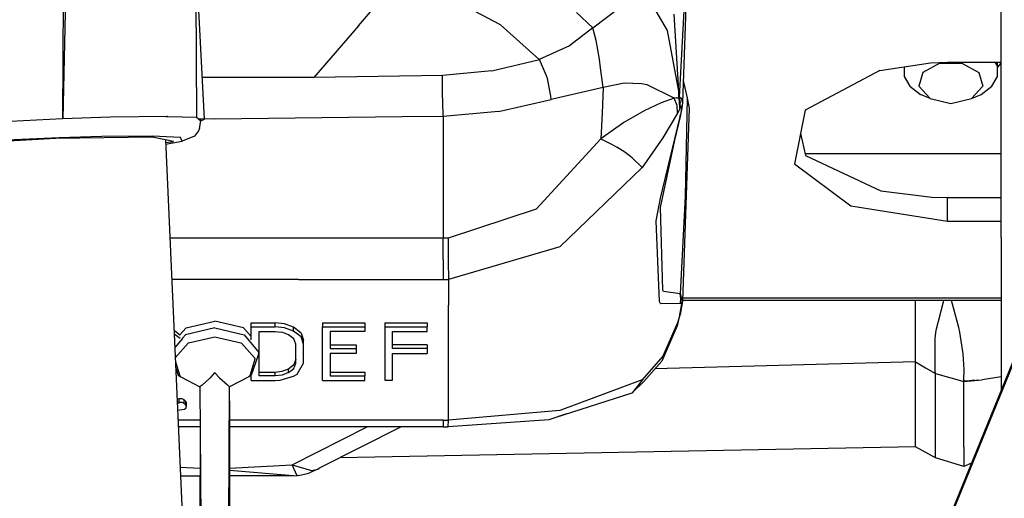
# Model space of a CAD drawing. Units: millimetres. Extents: x 984 to 8520, y -1691 to 1784.
# Drawn here: x 2783 to 2882, y -1159 to -1111 of the extents above; entities that cross this region are included whole.
import ezdxf

# ---------------------------------------------------------------- set-up
doc = ezdxf.new("R2010")
doc.units = ezdxf.units.MM
doc.layers.add('TFR-TRI', color=7, linetype='CONTINUOUS', true_color=0xffffff)

msp = doc.modelspace()

# ---------------------------------------------------------------- linework, layer by layer
at = {"layer": 'TFR-TRI', "color": 18, "linetype": 'CONTINUOUS'}
for p, q in [((2815.359619, -1311.193359), (2926.179199, -1038.210938)), ((2815.36792, -1311.213867), (2926.294678, -1038.341309)), ((2815.36792, -1311.213867), (2926.294678, -1038.341309)), ((2787.260742, -1072.869141), (2787.008057, -1120.917725)), ((2787.260742, -1072.869141), (2787.008057, -1120.917725)), ((2787.705078, -1091.734863), (2787.009766, -1120.917725)), ((2881.5, -1132.894775), (2881.5, -1092.894775)), ((2850.085205, -1099.811035), (2849.403076, -1119.283691)), ((2801.294189, -1120.956055), (2800.385254, -1104.082275)), ((2800.394531, -1105.931152), (2800.470947, -1120.762451)), ((2816.786865, -1111.545166), (2821.29248, -1106.258545)), ((2816.786865, -1111.545166), (2821.29248, -1106.258545)), ((2831.097412, -1111.463623), (2821.29248, -1106.258545)), ((2831.097412, -1111.463623), (2821.29248, -1106.258545)), ((2847.893555, -1112.031738), (2844.581299, -1106.319336)), ((2847.893555, -1112.031738), (2844.581299, -1106.319336)), ((2849.592773, -1108.78125), (2849.061768, -1118.760498)), ((2849.592773, -1108.78125), (2849.061768, -1118.760498)), ((2840.37085, -1111.741699), (2843.131836, -1109.673096)), ((2840.37085, -1111.741699), (2843.131836, -1109.673096)), ((2840.37085, -1111.741699), (2838.725098, -1110.203369)), ((2840.37085, -1111.741699), (2838.725098, -1110.203369)), ((2849.025391, -1118.131836), (2848.574463, -1110.382568)), ((2849.0271, -1118.143799), (2848.574463, -1110.382568)), ((2816.786865, -1111.545166), (2812.279541, -1116.755859)), ((2816.786865, -1111.545166), (2812.279541, -1116.755859)), ((2834.988037, -1114.938965), (2831.097412, -1111.463623)), ((2834.988037, -1114.938965), (2831.097412, -1111.463623)), ((2840.37085, -1111.741699), (2838.044189, -1113.587891)), ((2840.37085, -1111.741699), (2838.044189, -1113.587891)), ((2840.72876, -1113.046875), (2840.37085, -1111.741699)), ((2840.72876, -1113.046875), (2840.37085, -1111.741699)), ((2849.0271, -1118.143799), (2847.893555, -1112.031738)), ((2849.0271, -1118.143799), (2847.893555, -1112.031738)), ((2841.046631, -1114.915771), (2840.72876, -1113.046875)), ((2841.046631, -1114.915771), (2840.72876, -1113.046875)), ((2838.044189, -1113.587891), (2834.988037, -1114.938965)), ((2838.044189, -1113.587891), (2834.988037, -1114.938965)), ((2830.220703, -1116.088135), (2834.997559, -1114.951416)), ((2830.220703, -1116.088135), (2834.997559, -1114.951416)), ((2834.997559, -1114.951416), (2834.988037, -1114.938965)), ((2834.997559, -1114.951416), (2834.988037, -1114.938965)), ((2835.718994, -1116.588135), (2834.997559, -1114.951416)), ((2835.718994, -1116.588135), (2834.997559, -1114.951416)), ((2841.161865, -1115.803955), (2841.046631, -1114.915771)), ((2841.161865, -1115.803955), (2841.046631, -1114.915771)), ((2841.425781, -1117.776611), (2841.161865, -1115.803955)), ((2841.425781, -1117.776611), (2841.161865, -1115.803955)), ((2869.260742, -1116.072998), (2874.376709, -1115.282715)), ((2871.681641, -1115.699219), (2871.726562, -1115.749023)), ((2871.726562, -1115.692139), (2871.726562, -1116.658447)), ((2875.300781, -1115.327881), (2873.591309, -1116.243408)), ((2875.300781, -1115.327881), (2873.591309, -1116.243408)), ((2874.376709, -1115.282715), (2876.096436, -1115.231689)), ((2875.300781, -1115.327881), (2877.532715, -1115.327881)), ((2875.300781, -1115.327881), (2877.532715, -1115.327881)), ((2876.096436, -1115.231689), (2881.106934, -1115.231689)), ((2877.532715, -1115.327881), (2879.241943, -1116.243408)), ((2877.532715, -1115.327881), (2879.241943, -1116.243408)), ((2881.106689, -1115.602539), (2880.895508, -1115.231689)), ((2881.106689, -1115.602539), (2880.895508, -1115.231689)), ((2881.106689, -1116.658447), (2881.10791, -1115.231689)), ((2881.106689, -1116.658447), (2881.106689, -1115.602539)), ((2881.106689, -1116.658447), (2881.106689, -1115.602539)), ((2881.107422, -1115.748291), (2881.5, -1115.314209)), ((2881.10791, -1115.231689), (2881.5, -1115.231689)), ((2812.279541, -1116.755859), (2801.068848, -1116.774902)), ((2812.279541, -1116.755859), (2801.068848, -1116.774902)), ((2818.756104, -1116.672363), (2812.279541, -1116.755859)), ((2818.756104, -1116.672363), (2812.279541, -1116.755859)), ((2825.230713, -1116.548096), (2818.756104, -1116.672363)), ((2825.230713, -1116.548096), (2818.756104, -1116.672363)), ((2830.220703, -1116.088135), (2825.230713, -1116.548096)), ((2830.220703, -1116.088135), (2825.230713, -1116.548096)), ((2825.253174, -1118.352783), (2825.230713, -1116.548096)), ((2825.253174, -1118.352783), (2825.230713, -1116.548096)), ((2835.801758, -1116.854736), (2835.718994, -1116.588135)), ((2835.801758, -1116.854736), (2835.718994, -1116.588135)), ((2836.160889, -1118.62793), (2835.801758, -1116.854736)), ((2836.160889, -1118.62793), (2835.801758, -1116.854736)), ((2869.260742, -1116.072998), (2861.768311, -1120.059082)), ((2871.726562, -1116.658447), (2872.291992, -1117.650635)), ((2873.591309, -1116.243408), (2873.204102, -1117.646729)), ((2873.591309, -1116.243408), (2873.204102, -1117.646729)), ((2879.241943, -1116.243408), (2879.629639, -1117.646729)), ((2879.241943, -1116.243408), (2879.629639, -1117.646729)), ((2880.54126, -1117.650635), (2881.106689, -1116.658447)), ((2841.425781, -1117.776611), (2836.18457, -1118.968506)), ((2841.425781, -1117.776611), (2836.18457, -1118.968506)), ((2841.425781, -1117.776611), (2841.316895, -1120.358643)), ((2841.425781, -1117.776611), (2841.316895, -1120.358643)), ((2843.536133, -1117.320312), (2841.425781, -1117.776611)), ((2843.536133, -1117.320312), (2841.425781, -1117.776611)), ((2845.287842, -1117.389404), (2843.536133, -1117.320312)), ((2845.287842, -1117.389404), (2843.536133, -1117.320312)), ((2845.856934, -1117.495117), (2845.287842, -1117.389404)), ((2845.856934, -1117.495117), (2845.287842, -1117.389404)), ((2848.553223, -1118.831787), (2845.856934, -1117.495117)), ((2848.553223, -1118.831787), (2845.856934, -1117.495117)), ((2849.480957, -1117.067871), (2849.879883, -1118.84375)), ((2872.291992, -1117.650635), (2873.355469, -1118.459473)), ((2873.204102, -1117.646729), (2874.319824, -1118.880615)), ((2873.204102, -1117.646729), (2874.319824, -1118.880615)), ((2879.629639, -1117.646729), (2878.513672, -1118.880615)), ((2879.629639, -1117.646729), (2878.513672, -1118.880615)), ((2879.478027, -1118.459473), (2880.54126, -1117.650635)), ((2825.257324, -1118.545166), (2825.253174, -1118.352783)), ((2825.257324, -1118.545166), (2825.253174, -1118.352783)), ((2825.270508, -1119.125977), (2825.257324, -1118.545166)), ((2825.270508, -1119.125977), (2825.257324, -1118.545166)), ((2830.865967, -1120.198975), (2836.18457, -1118.968506)), ((2830.865967, -1120.198975), (2836.18457, -1118.968506)), ((2836.18457, -1118.968506), (2836.160889, -1118.62793)), ((2836.18457, -1118.968506), (2836.160889, -1118.62793)), ((2848.553223, -1118.831787), (2847.249512, -1119.323242)), ((2848.553223, -1118.831787), (2847.249512, -1119.323242)), ((2848.803467, -1118.795166), (2848.553223, -1118.831787)), ((2848.803467, -1118.795166), (2848.553223, -1118.831787)), ((2848.852783, -1119.592529), (2848.553223, -1118.831787)), ((2848.852783, -1119.592529), (2848.553223, -1118.831787)), ((2848.803467, -1118.795166), (2849.037598, -1118.79834)), ((2848.803467, -1118.795166), (2849.037598, -1118.79834)), ((2849.028076, -1118.179688), (2849.025635, -1118.13916)), ((2849.037598, -1118.79834), (2849.0271, -1118.143799)), ((2849.037598, -1118.79834), (2849.0271, -1118.143799)), ((2849.061768, -1118.760498), (2849.0271, -1118.143799)), ((2849.049805, -1118.779541), (2849.037598, -1118.79834)), ((2849.049805, -1118.779541), (2849.037598, -1118.79834)), ((2849.144287, -1119.351074), (2849.037598, -1118.79834)), ((2849.144287, -1119.351074), (2849.037598, -1118.79834)), ((2849.061768, -1118.760498), (2849.049805, -1118.779541)), ((2849.061768, -1118.760498), (2849.049805, -1118.779541)), ((2849.049805, -1118.779541), (2849.144287, -1119.351074)), ((2849.321045, -1118.917236), (2849.061768, -1118.760498)), ((2849.061768, -1118.760498), (2849.168701, -1119.307373)), ((2849.061768, -1118.760498), (2849.168701, -1119.307373)), ((2849.321045, -1118.917236), (2849.061768, -1118.760498)), ((2849.403076, -1119.283691), (2849.321045, -1118.917236)), ((2849.403076, -1119.283691), (2849.321045, -1118.917236)), ((2849.879883, -1118.84375), (2849.686523, -1128.713135)), ((2849.879883, -1118.84375), (2849.686523, -1128.713135)), ((2849.879883, -1118.84375), (2850.085205, -1119.854004)), ((2874.319824, -1118.880615), (2873.355469, -1118.459473)), ((2874.319824, -1118.880615), (2876.416992, -1119.367676)), ((2876.416992, -1119.367676), (2878.513672, -1118.880615)), ((2878.513672, -1118.880615), (2879.478027, -1118.459473)), ((2825.317139, -1120.690186), (2825.270508, -1119.125977)), ((2825.317139, -1120.690186), (2825.270508, -1119.125977)), ((2847.249512, -1119.323242), (2845.557617, -1120.130859)), ((2847.249512, -1119.323242), (2845.557617, -1120.130859)), ((2848.902832, -1120.364502), (2848.852783, -1119.592529)), ((2848.902832, -1120.364502), (2848.852783, -1119.592529)), ((2849.135742, -1119.903809), (2849.025391, -1120.120117)), ((2849.135742, -1119.903809), (2849.025391, -1120.120117)), ((2849.137939, -1119.758789), (2849.093994, -1119.268555)), ((2849.144287, -1119.351074), (2849.135742, -1119.903809)), ((2849.144287, -1119.351074), (2849.135742, -1119.903809)), ((2849.148926, -1119.87915), (2849.135742, -1119.903809)), ((2849.148926, -1119.87915), (2849.135742, -1119.903809)), ((2849.148926, -1119.87915), (2849.144287, -1119.351074)), ((2849.161621, -1119.854248), (2849.148926, -1119.87915)), ((2849.161621, -1119.854248), (2849.148926, -1119.87915)), ((2849.161621, -1119.854248), (2849.168701, -1119.307373)), ((2849.161621, -1119.854248), (2849.168701, -1119.307373)), ((2849.31665, -1119.60791), (2849.161621, -1119.854248)), ((2849.31665, -1119.60791), (2849.161621, -1119.854248)), ((2849.328857, -1119.862061), (2849.218994, -1120.47876)), ((2849.328857, -1119.862061), (2849.218994, -1120.47876)), ((2849.236816, -1120.553955), (2849.328857, -1119.862061)), ((2849.343018, -1119.662354), (2849.31665, -1119.60791)), ((2849.343018, -1119.662354), (2849.31665, -1119.60791)), ((2849.403076, -1119.283691), (2849.328857, -1119.862061)), ((2849.328857, -1119.862061), (2849.343018, -1119.662354)), ((2849.328857, -1119.862061), (2849.343018, -1119.662354)), ((2850.085205, -1119.854004), (2849.394531, -1139.30957)), ((2787.008057, -1120.917725), (2777.876953, -1121.38208)), ((2787.008057, -1120.917725), (2777.876953, -1121.38208)), ((2791.824219, -1120.772217), (2787.008057, -1120.917725)), ((2791.824219, -1120.772217), (2787.008057, -1120.917725)), ((2797.529541, -1120.703369), (2791.824219, -1120.772217)), ((2797.529541, -1120.703369), (2791.824219, -1120.772217)), ((2797.402344, -1120.705078), (2797.517578, -1120.702637)), ((2797.529541, -1120.703369), (2797.517578, -1120.702637)), ((2797.603271, -1120.708496), (2797.565186, -1120.706055)), ((2797.588135, -1120.702881), (2800.470947, -1120.762451)), ((2797.588135, -1120.702881), (2800.470947, -1120.762451)), ((2800.470947, -1120.762451), (2800.904541, -1121.127441)), ((2800.470947, -1120.762451), (2800.904541, -1121.127441)), ((2801.294189, -1120.956055), (2800.649658, -1120.912842)), ((2800.904541, -1121.127441), (2800.895264, -1120.929443)), ((2800.904541, -1121.127441), (2800.895264, -1120.929443)), ((2800.904541, -1121.127441), (2800.895264, -1120.929443)), ((2800.904541, -1121.127441), (2800.895264, -1120.929443)), ((2800.895752, -1120.929443), (2800.904541, -1121.127441)), ((2800.904541, -1121.127441), (2801.294189, -1120.956055)), ((2802.316895, -1120.947021), (2801.293213, -1120.935547)), ((2802.316895, -1120.947021), (2801.293213, -1120.935547)), ((2821.175537, -1120.736328), (2802.316895, -1120.947021)), ((2821.175537, -1120.736328), (2802.316895, -1120.947021)), ((2825.317139, -1120.690186), (2821.181641, -1120.736328)), ((2825.317139, -1120.690186), (2821.181641, -1120.736328)), ((2830.865967, -1120.198975), (2825.317139, -1120.690186)), ((2830.865967, -1120.198975), (2825.317139, -1120.690186)), ((2825.317139, -1120.690186), (2825.317139, -1132.940674)), ((2825.317139, -1120.690186), (2825.317139, -1132.940674)), ((2841.316895, -1120.358643), (2841.192383, -1122.945801)), ((2841.316895, -1120.358643), (2841.192383, -1122.945801)), ((2845.557617, -1120.130859), (2843.504395, -1121.283936)), ((2845.557617, -1120.130859), (2843.504395, -1121.283936)), ((2847.19043, -1128.907227), (2849.13623, -1120.864014)), ((2847.19043, -1128.907227), (2849.13623, -1120.864014)), ((2848.902832, -1120.364502), (2847.438477, -1122.840332)), ((2848.902832, -1120.364502), (2847.438477, -1122.840332)), ((2848.642822, -1123.067627), (2849.236816, -1120.553955)), ((2849.025391, -1120.120117), (2848.902832, -1120.364502)), ((2849.025391, -1120.120117), (2848.902832, -1120.364502)), ((2849.13623, -1120.864014), (2849.218994, -1120.47876)), ((2849.13623, -1120.864014), (2849.218994, -1120.47876)), ((2849.236816, -1120.553955), (2849.218994, -1120.47876)), ((2849.236816, -1120.553955), (2849.218994, -1120.47876)), ((2861.768311, -1120.059082), (2860.681152, -1125.459473)), ((2800.790527, -1121.900391), (2800.685547, -1122.142822)), ((2800.790527, -1121.900391), (2800.685547, -1122.142822)), ((2800.790527, -1121.900391), (2800.904541, -1121.127441)), ((2800.790527, -1121.900391), (2800.904541, -1121.127441)), ((2843.504395, -1121.283936), (2841.192383, -1122.945801)), ((2843.504395, -1121.283936), (2841.192383, -1122.945801)), ((2786.672607, -1122.837158), (2781.396484, -1123.081787)), ((2786.672607, -1122.837158), (2781.396484, -1123.081787)), ((2786.318604, -1122.905762), (2781.569824, -1123.181885)), ((2796.012939, -1122.760498), (2786.318604, -1122.905762)), ((2790.966797, -1122.705566), (2786.672607, -1122.837158)), ((2790.966797, -1122.705566), (2786.672607, -1122.837158)), ((2796.050537, -1122.670898), (2790.966797, -1122.705566)), ((2796.050537, -1122.670898), (2790.966797, -1122.705566)), ((2797.353516, -1123.052002), (2796.012939, -1122.760498)), ((2798.884033, -1122.819336), (2796.050537, -1122.670898)), ((2798.884033, -1122.819336), (2796.050537, -1122.670898)), ((2799.048828, -1123.193359), (2798.884033, -1122.819336)), ((2799.048828, -1123.193359), (2798.884033, -1122.819336)), ((2800.282959, -1122.67749), (2799.048828, -1123.193359)), ((2800.282959, -1122.67749), (2799.048828, -1123.193359)), ((2800.685547, -1122.142822), (2800.282959, -1122.67749)), ((2800.685547, -1122.142822), (2800.282959, -1122.67749)), ((2841.192383, -1122.945801), (2834.659424, -1130.01709)), ((2841.192383, -1122.945801), (2834.659424, -1130.01709)), ((2841.192383, -1122.945801), (2842.321533, -1123.499512)), ((2841.192383, -1122.945801), (2842.321533, -1123.499512)), ((2847.438477, -1122.840332), (2845.340576, -1125.827881)), ((2847.438477, -1122.840332), (2845.340576, -1125.827881)), ((2861.298584, -1122.393555), (2861.776367, -1124.606934)), ((2798.160889, -1123.227783), (2797.354736, -1123.052246)), ((2797.354736, -1123.052246), (2805.768555, -1310.389893)), ((2797.367188, -1123.32373), (2798.160889, -1123.227783)), ((2797.374268, -1123.481201), (2799.048828, -1123.193359)), ((2797.374268, -1123.481201), (2799.048828, -1123.193359)), ((2842.321533, -1123.499512), (2842.794678, -1123.777588)), ((2842.321533, -1123.499512), (2842.794678, -1123.777588)), ((2843.595703, -1124.300293), (2842.794678, -1123.777588)), ((2843.595703, -1124.300293), (2842.794678, -1123.777588)), ((2847.193604, -1129.85376), (2848.642822, -1123.067627)), ((2844.328613, -1124.843506), (2843.595703, -1124.300293)), ((2844.328613, -1124.843506), (2843.595703, -1124.300293)), ((2845.340576, -1125.827881), (2844.328613, -1124.843506)), ((2845.340576, -1125.827881), (2844.328613, -1124.843506)), ((2881.5, -1124.456299), (2861.743896, -1124.456299)), ((2881.5, -1124.456299), (2861.743896, -1124.456299)), ((2861.776367, -1124.606934), (2869.371826, -1128.175781)), ((2837.064453, -1133.824463), (2845.340576, -1125.827881)), ((2837.064453, -1133.824463), (2845.340576, -1125.827881)), ((2860.681152, -1125.459473), (2866.357666, -1129.677979)), ((2860.681152, -1125.459473), (2866.357666, -1129.677979)), ((2846.737793, -1131.193604), (2847.19043, -1128.907227)), ((2846.737793, -1131.193604), (2847.19043, -1128.907227)), ((2849.686523, -1128.713135), (2849.170166, -1138.558838)), ((2849.686523, -1128.713135), (2849.170166, -1138.558838)), ((2869.371826, -1128.175781), (2874.520508, -1128.829834)), ((2874.520508, -1128.829834), (2876.096436, -1128.865967)), ((2876.096436, -1131.233887), (2876.096436, -1128.865967)), ((2876.096436, -1131.233887), (2876.096436, -1128.865967)), ((2876.096436, -1128.865967), (2881.5, -1128.865967)), ((2847.42334, -1138.192871), (2847.193604, -1129.85376)), ((2847.42334, -1138.192871), (2847.193604, -1129.85376)), ((2866.357666, -1129.677979), (2876.096436, -1131.233887)), ((2866.357666, -1129.677979), (2876.096436, -1131.233887)), ((2834.659424, -1130.01709), (2825.807617, -1132.937744)), ((2834.659424, -1130.01709), (2825.807617, -1132.937744)), ((2847.084229, -1139.349609), (2846.737793, -1131.193604)), ((2847.084229, -1139.349609), (2846.737793, -1131.193604)), ((2876.096436, -1131.233887), (2881.5, -1131.233887)), ((2876.096436, -1131.233887), (2881.5, -1131.233887)), ((2881.5, -1132.894775), (2881.5, -1148.269531)), ((2825.317139, -1132.940674), (2797.798828, -1132.940674)), ((2825.317139, -1132.940674), (2797.798828, -1132.940674)), ((2825.807617, -1132.937744), (2825.317139, -1132.940674)), ((2825.807617, -1132.937744), (2825.317139, -1132.940674)), ((2825.317139, -1135.118164), (2825.317139, -1132.940674)), ((2825.317139, -1135.118164), (2825.317139, -1132.940674)), ((2825.807617, -1132.937744), (2825.817383, -1134.580078)), ((2825.807617, -1132.937744), (2825.817383, -1134.580078)), ((2837.064453, -1133.824463), (2825.860107, -1137.122314)), ((2837.064453, -1133.824463), (2825.860107, -1137.122314)), ((2825.817383, -1134.580078), (2825.823242, -1135.115479)), ((2825.817383, -1134.580078), (2825.823242, -1135.115479)), ((2825.317139, -1135.118164), (2825.317139, -1137.125488)), ((2825.317139, -1135.118164), (2825.317139, -1137.125488)), ((2825.823242, -1135.115479), (2825.825439, -1135.292969)), ((2825.823242, -1135.115479), (2825.825439, -1135.292969)), ((2825.825439, -1135.292969), (2825.860107, -1137.122314)), ((2825.825439, -1135.292969), (2825.860107, -1137.122314)), ((2799.115967, -1137.125488), (2797.986816, -1137.125488)), ((2799.115967, -1137.125488), (2797.986816, -1137.125488)), ((2801.430908, -1137.125488), (2799.115967, -1137.125488)), ((2801.430908, -1137.125488), (2799.115967, -1137.125488)), ((2801.486328, -1137.125488), (2801.430908, -1137.125488)), ((2801.486328, -1137.125488), (2801.430908, -1137.125488)), ((2801.635254, -1137.125488), (2801.486328, -1137.125488)), ((2801.635254, -1137.125488), (2801.486328, -1137.125488)), ((2805.195312, -1137.125488), (2801.635254, -1137.125488)), ((2805.195312, -1137.125488), (2801.635254, -1137.125488)), ((2810.741943, -1137.125488), (2805.195312, -1137.125488)), ((2810.741943, -1137.125488), (2805.195312, -1137.125488)), ((2810.741943, -1137.125488), (2813.929688, -1137.125488)), ((2810.741943, -1137.125488), (2813.929688, -1137.125488)), ((2813.929688, -1137.125488), (2818.883301, -1137.125488)), ((2813.929688, -1137.125488), (2818.883301, -1137.125488)), ((2818.883301, -1137.125488), (2821.154541, -1137.125488)), ((2818.883301, -1137.125488), (2821.154541, -1137.125488)), ((2821.154541, -1137.125488), (2821.174316, -1137.125488)), ((2821.154541, -1137.125488), (2821.174316, -1137.125488)), ((2821.181641, -1137.125488), (2825.317139, -1137.125488)), ((2821.181641, -1137.125488), (2825.317139, -1137.125488)), ((2825.317139, -1137.125488), (2825.588379, -1137.124512)), ((2825.317139, -1137.125488), (2825.588379, -1137.124512)), ((2825.588379, -1137.124512), (2825.860107, -1137.122314)), ((2825.588379, -1137.124512), (2825.860107, -1137.122314)), ((2825.860107, -1137.122314), (2825.860107, -1139.679199)), ((2825.860107, -1137.122314), (2825.860107, -1139.679199)), ((2847.499512, -1138.340332), (2847.42334, -1138.192871)), ((2847.499512, -1138.340332), (2847.42334, -1138.192871)), ((2849.170166, -1138.558838), (2847.499512, -1138.340332)), ((2849.170166, -1138.558838), (2847.499512, -1138.340332)), ((2849.236816, -1139.041748), (2849.170166, -1138.558838)), ((2849.236816, -1139.041748), (2849.170166, -1138.558838)), ((2849.208984, -1138.577637), (2849.170166, -1138.558838)), ((2849.208984, -1138.577637), (2849.170166, -1138.558838)), ((2849.394531, -1139.30957), (2849.208984, -1138.577637)), ((2849.394531, -1139.30957), (2849.208984, -1138.577637)), ((2825.860107, -1139.679199), (2825.860107, -1139.70459)), ((2825.860107, -1139.679199), (2825.860107, -1139.70459)), ((2825.860107, -1146.136475), (2825.860107, -1139.70459)), ((2825.860107, -1146.136475), (2825.860107, -1139.70459)), ((2847.190186, -1139.52832), (2847.084229, -1139.349609)), ((2847.190186, -1139.52832), (2847.084229, -1139.349609)), ((2847.227051, -1139.584229), (2847.190186, -1139.52832)), ((2847.227051, -1139.584229), (2847.190186, -1139.52832)), ((2849.218994, -1139.523193), (2847.227051, -1139.584229)), ((2849.218994, -1139.523193), (2847.227051, -1139.584229)), ((2849.161621, -1140.510742), (2849.338379, -1139.555176)), ((2849.161621, -1140.510742), (2849.338379, -1139.555176)), ((2849.394531, -1139.30957), (2849.168701, -1140.638184)), ((2849.218994, -1139.523193), (2849.236816, -1139.041748)), ((2849.218994, -1139.523193), (2849.236816, -1139.041748)), ((2849.218994, -1139.523193), (2849.266357, -1139.441895)), ((2849.218994, -1139.523193), (2849.266357, -1139.441895)), ((2849.3396, -1139.408936), (2849.266357, -1139.441895)), ((2849.3396, -1139.408936), (2849.266357, -1139.441895)), ((2849.338379, -1139.555176), (2849.3396, -1139.408936)), ((2849.338379, -1139.555176), (2849.3396, -1139.408936)), ((2881.5, -1139.229492), (2849.397461, -1139.229492)), ((2881.5, -1139.005615), (2849.405518, -1139.005615)), ((2881.5, -1139.005615), (2849.405518, -1139.005615)), ((2872.856689, -1139.855469), (2872.856689, -1139.229492)), ((2872.856689, -1139.855469), (2872.856689, -1139.229492)), ((2874.943848, -1142.225342), (2875.693359, -1139.358643)), ((2874.943848, -1142.225342), (2875.693359, -1139.358643)), ((2875.693359, -1139.358643), (2875.717041, -1139.229492)), ((2875.693359, -1139.358643), (2875.717041, -1139.229492)), ((2877.222412, -1141.959229), (2876.5, -1139.229492)), ((2877.222412, -1141.959229), (2876.5, -1139.229492)), ((2849.135742, -1140.621826), (2849.025391, -1141.056152)), ((2849.135742, -1140.621826), (2849.025391, -1141.056152)), ((2849.144287, -1140.74585), (2849.025391, -1141.056152)), ((2849.139648, -1140.675781), (2849.113525, -1140.709229)), ((2849.148926, -1140.566406), (2849.135742, -1140.621826)), ((2849.148926, -1140.566406), (2849.135742, -1140.621826)), ((2849.144287, -1140.74585), (2849.135742, -1140.621826)), ((2849.144287, -1140.74585), (2849.135742, -1140.621826)), ((2849.144287, -1140.74585), (2849.148926, -1140.566406)), ((2849.168701, -1140.638184), (2849.146484, -1140.666992)), ((2849.148926, -1140.566406), (2849.161621, -1140.510742)), ((2849.148926, -1140.566406), (2849.161621, -1140.510742)), ((2849.168701, -1140.638184), (2849.161621, -1140.510742)), ((2849.168701, -1140.638184), (2849.161621, -1140.510742)), ((2872.856689, -1141.825195), (2872.856689, -1139.855469)), ((2872.856689, -1141.825195), (2872.856689, -1139.855469)), ((2799.427246, -1141.99707), (2802.316895, -1141.323486)), ((2805.206543, -1141.99707), (2802.316895, -1141.323486)), ((2805.994141, -1141.489746), (2808.404785, -1141.489746)), ((2805.994141, -1141.873779), (2805.994141, -1141.489746)), ((2805.994141, -1141.489746), (2808.404785, -1141.489746)), ((2809.348633, -1141.600586), (2808.404785, -1141.489746)), ((2809.348633, -1141.600586), (2808.404785, -1141.489746)), ((2808.404785, -1141.873779), (2808.404785, -1141.489746)), ((2808.404785, -1141.873779), (2808.404785, -1141.489746)), ((2810.239258, -1141.932617), (2809.348633, -1141.600586)), ((2810.239258, -1141.932617), (2809.348633, -1141.600586)), ((2813.158936, -1141.489746), (2817.432617, -1141.489746)), ((2813.158936, -1141.489746), (2817.432617, -1141.489746)), ((2813.158936, -1141.489746), (2813.158936, -1141.873779)), ((2817.432617, -1141.489746), (2817.432617, -1141.873779)), ((2819.430176, -1141.489746), (2823.703613, -1141.489746)), ((2819.430176, -1141.489746), (2823.703613, -1141.489746)), ((2819.430176, -1141.489746), (2819.430176, -1141.873779)), ((2823.703613, -1141.489746), (2823.703613, -1141.873779)), ((2848.852783, -1141.780518), (2847.325439, -1145.348389)), ((2848.902832, -1141.480469), (2847.438232, -1144.834473)), ((2848.902832, -1141.480469), (2847.438232, -1144.834473)), ((2849.025391, -1141.056152), (2848.852783, -1141.780518)), ((2848.902832, -1141.480469), (2848.852783, -1141.780518)), ((2848.902832, -1141.480469), (2848.852783, -1141.780518)), ((2849.025391, -1141.056152), (2848.902832, -1141.480469)), ((2849.025391, -1141.056152), (2848.902832, -1141.480469)), ((2872.856689, -1143.939697), (2872.856689, -1141.825195)), ((2872.856689, -1143.939697), (2872.856689, -1141.825195)), ((2798.216064, -1142.229248), (2798.809814, -1142.681641)), ((2798.216064, -1142.229248), (2798.809814, -1142.681641)), ((2798.821045, -1143.074219), (2798.233887, -1142.626709)), ((2798.821045, -1143.074219), (2798.233887, -1142.626709)), ((2798.758545, -1142.738525), (2799.427246, -1141.99707)), ((2799.363281, -1142.708252), (2799.085205, -1143.037842)), ((2799.363281, -1142.708252), (2799.085205, -1143.037842)), ((2802.316895, -1142), (2799.363281, -1142.708252)), ((2802.316895, -1142), (2799.363281, -1142.708252)), ((2802.316895, -1142), (2805.270264, -1142.708252)), ((2802.316895, -1142), (2805.270264, -1142.708252)), ((2805.994141, -1142.870605), (2805.206543, -1141.99707)), ((2805.270264, -1142.708252), (2806.77002, -1144.484863)), ((2805.270264, -1142.708252), (2806.77002, -1144.484863)), ((2805.994141, -1141.873779), (2808.404785, -1141.873779)), ((2805.994141, -1141.873779), (2808.404785, -1141.873779)), ((2805.994141, -1143.196777), (2805.994141, -1141.873779)), ((2806.781738, -1142.359619), (2808.404785, -1142.359619)), ((2806.781738, -1146.830566), (2806.781738, -1142.359619)), ((2809.348633, -1141.984619), (2808.404785, -1141.873779)), ((2809.348633, -1141.984619), (2808.404785, -1141.873779)), ((2808.404785, -1142.359619), (2809.084229, -1142.441162)), ((2809.739746, -1142.685547), (2809.084229, -1142.441162)), ((2810.239258, -1142.31665), (2809.348633, -1141.984619)), ((2810.239258, -1142.31665), (2809.348633, -1141.984619)), ((2810.287354, -1143.108398), (2809.739746, -1142.685547)), ((2810.239258, -1142.31665), (2810.239258, -1141.932617)), ((2811.002686, -1142.518311), (2810.239258, -1141.932617)), ((2810.239258, -1142.31665), (2810.239258, -1141.932617)), ((2811.002686, -1142.518311), (2810.239258, -1141.932617)), ((2811.002686, -1142.902588), (2810.239258, -1142.31665)), ((2811.002686, -1142.902588), (2810.239258, -1142.31665)), ((2811.002686, -1142.518311), (2811.257324, -1143.242432)), ((2811.002686, -1142.518311), (2811.257324, -1143.242432)), ((2813.158936, -1141.873779), (2817.432617, -1141.873779)), ((2813.158936, -1141.873779), (2817.432617, -1141.873779)), ((2813.158936, -1147.303955), (2813.158936, -1141.873779)), ((2817.432617, -1142.359619), (2813.946045, -1142.359619)), ((2813.946045, -1142.359619), (2813.946045, -1144.081543)), ((2817.432617, -1141.873779), (2817.432617, -1142.359619)), ((2819.430176, -1141.873779), (2823.703613, -1141.873779)), ((2819.430176, -1141.873779), (2819.430176, -1147.254639)), ((2819.430176, -1141.873779), (2823.703613, -1141.873779)), ((2820.217773, -1144.081543), (2820.217773, -1142.359619)), ((2820.217773, -1142.359619), (2823.703613, -1142.359619)), ((2823.703613, -1142.359619), (2823.703613, -1141.873779)), ((2874.834961, -1143.107666), (2874.865967, -1142.757568)), ((2874.834961, -1143.107666), (2874.865967, -1142.757568)), ((2874.865967, -1142.757568), (2874.943848, -1142.225342)), ((2874.865967, -1142.757568), (2874.943848, -1142.225342)), ((2877.329346, -1142.41748), (2877.222412, -1141.959229)), ((2877.329346, -1142.41748), (2877.222412, -1141.959229)), ((2877.669678, -1144.607178), (2877.329346, -1142.41748)), ((2877.669678, -1144.607178), (2877.329346, -1142.41748)), ((2799.068359, -1143.057861), (2798.294678, -1143.974121)), ((2799.068359, -1143.057861), (2798.294678, -1143.974121)), ((2799.635254, -1143.526611), (2798.34082, -1145.001953)), ((2799.635254, -1143.526611), (2798.34082, -1145.001953)), ((2799.685303, -1143.499268), (2799.635254, -1143.526611)), ((2799.685303, -1143.499268), (2799.635254, -1143.526611)), ((2799.685303, -1143.499268), (2802.316895, -1142.883789)), ((2799.685303, -1143.499268), (2802.316895, -1142.883789)), ((2802.316895, -1142.883789), (2804.948242, -1143.499268)), ((2802.316895, -1142.883789), (2804.948242, -1143.499268)), ((2804.948242, -1143.499268), (2804.998535, -1143.526611)), ((2804.948242, -1143.499268), (2804.998535, -1143.526611)), ((2804.998535, -1143.526611), (2806.340332, -1145.055664)), ((2804.998535, -1143.526611), (2806.340332, -1145.055664)), ((2810.469971, -1143.626465), (2810.287354, -1143.108398)), ((2810.469971, -1145.557617), (2810.469971, -1143.626465)), ((2811.257324, -1143.626465), (2811.002686, -1142.902588)), ((2811.257324, -1143.626465), (2811.002686, -1142.902588)), ((2811.257324, -1143.626465), (2811.257324, -1143.242432)), ((2811.257324, -1145.557617), (2811.257324, -1143.626465)), ((2813.946045, -1143.69751), (2816.539307, -1143.69751)), ((2813.946045, -1143.69751), (2816.539307, -1143.69751)), ((2816.539307, -1143.69751), (2816.539307, -1144.081543)), ((2822.237305, -1143.69751), (2820.217773, -1143.69751)), ((2822.237305, -1143.69751), (2820.217773, -1143.69751)), ((2823.703613, -1143.69751), (2822.237305, -1143.69751)), ((2823.703613, -1143.69751), (2822.237305, -1143.69751)), ((2823.703613, -1143.69751), (2823.703613, -1144.081543)), ((2874.824951, -1144.512207), (2874.834961, -1143.107666)), ((2874.824951, -1144.512207), (2874.834961, -1143.107666)), ((2806.77002, -1144.484863), (2806.661865, -1144.842285)), ((2813.946045, -1144.081543), (2816.539307, -1144.081543)), ((2813.946045, -1144.081543), (2816.539307, -1144.081543)), ((2816.539307, -1144.561279), (2813.946045, -1144.561279)), ((2813.946045, -1144.561279), (2813.946045, -1146.830566)), ((2816.539307, -1144.081543), (2816.539307, -1144.561279)), ((2823.703613, -1144.081543), (2820.217773, -1144.081543)), ((2823.703613, -1144.081543), (2820.217773, -1144.081543)), ((2820.217773, -1147.254639), (2820.217773, -1144.561279)), ((2820.217773, -1144.561279), (2823.703613, -1144.561279)), ((2823.703613, -1144.081543), (2823.703613, -1144.561279)), ((2872.856689, -1145.412109), (2872.856689, -1143.939697)), ((2872.856689, -1145.412109), (2872.856689, -1143.939697)), ((2874.848145, -1145.510986), (2874.824951, -1144.512207)), ((2874.848145, -1145.510986), (2874.824951, -1144.512207)), ((2877.745605, -1146.206299), (2877.669678, -1144.607178)), ((2877.745605, -1146.206299), (2877.669678, -1144.607178)), ((2798.359375, -1145.416016), (2798.796143, -1146.820557)), ((2798.359375, -1145.416016), (2798.796143, -1146.820557)), ((2806.360352, -1145.139648), (2805.837158, -1146.820557)), ((2806.360352, -1145.139648), (2805.837158, -1146.820557)), ((2806.661865, -1144.842285), (2805.987305, -1146.764648)), ((2806.340332, -1145.055664), (2806.360352, -1145.139648)), ((2806.340332, -1145.055664), (2806.360352, -1145.139648)), ((2809.739746, -1146.120605), (2810.287354, -1145.696289)), ((2809.739746, -1146.120605), (2810.287354, -1145.696289)), ((2810.469971, -1145.173584), (2810.287354, -1145.696289)), ((2810.469971, -1145.173584), (2810.287354, -1145.696289)), ((2810.287354, -1146.080322), (2810.469971, -1145.557617)), ((2810.287354, -1146.080322), (2810.469971, -1145.557617)), ((2810.605225, -1146.656006), (2811.257324, -1145.557617)), ((2847.438232, -1144.834473), (2845.340576, -1147.242432)), ((2847.438232, -1144.834473), (2845.340576, -1147.242432)), ((2847.325439, -1145.348389), (2845.500244, -1147.39624)), ((2872.856689, -1145.412109), (2846.633545, -1146.124512)), ((2872.856689, -1145.412109), (2846.633545, -1146.124512)), ((2872.856689, -1145.412109), (2873.856689, -1146.002197)), ((2872.856689, -1145.412109), (2873.856689, -1146.002197)), ((2872.856689, -1153.401367), (2872.856689, -1145.412109)), ((2872.856689, -1153.401367), (2872.856689, -1145.412109)), ((2874.854248, -1146.362793), (2874.848145, -1145.510986)), ((2874.854248, -1146.362793), (2874.848145, -1145.510986)), ((2798.386475, -1146.023926), (2798.646484, -1146.764648)), ((2798.646484, -1146.764648), (2798.901123, -1146.928711)), ((2802.309082, -1146.513916), (2801.830811, -1147.047363)), ((2802.309082, -1146.513916), (2801.830811, -1147.047363)), ((2802.316895, -1146.504395), (2802.309082, -1146.513916)), ((2802.316895, -1146.504395), (2802.309082, -1146.513916)), ((2802.316895, -1146.504395), (2802.324707, -1146.513916)), ((2802.316895, -1146.504395), (2802.324707, -1146.513916)), ((2802.324707, -1146.513916), (2802.797852, -1147.042236)), ((2802.324707, -1146.513916), (2802.797852, -1147.042236)), ((2805.987305, -1146.764648), (2805.732666, -1146.928711)), ((2805.994141, -1147.303955), (2805.994141, -1146.744141)), ((2806.781738, -1146.446533), (2808.404785, -1146.446533)), ((2806.781738, -1146.446533), (2808.404785, -1146.446533)), ((2808.404785, -1146.446533), (2809.088867, -1146.36499)), ((2808.404785, -1146.446533), (2809.088867, -1146.36499)), ((2808.404785, -1146.830566), (2808.404785, -1146.446533)), ((2808.404785, -1146.830566), (2808.404785, -1146.446533)), ((2809.088867, -1146.749023), (2808.404785, -1146.830566)), ((2809.088867, -1146.749023), (2808.404785, -1146.830566)), ((2809.088867, -1146.36499), (2809.739746, -1146.120605)), ((2809.088867, -1146.36499), (2809.739746, -1146.120605)), ((2809.739746, -1146.504639), (2809.088867, -1146.749023)), ((2809.739746, -1146.504639), (2809.088867, -1146.749023)), ((2809.739746, -1146.504639), (2810.287354, -1146.080322)), ((2809.739746, -1146.504639), (2810.287354, -1146.080322)), ((2809.739746, -1146.504639), (2809.739746, -1146.120605)), ((2809.739746, -1146.504639), (2809.739746, -1146.120605)), ((2810.239258, -1146.873535), (2810.605225, -1146.656006)), ((2813.946045, -1146.446533), (2817.432617, -1146.446533)), ((2813.946045, -1146.446533), (2817.432617, -1146.446533)), ((2817.432617, -1146.446533), (2817.432617, -1146.830566)), ((2825.860107, -1151.282227), (2825.860107, -1146.136475)), ((2825.860107, -1151.282227), (2825.860107, -1146.136475)), ((2873.856689, -1146.002197), (2874.856689, -1146.591797)), ((2873.856689, -1146.002197), (2874.856689, -1146.591797)), ((2874.856689, -1146.591797), (2874.854248, -1146.362793)), ((2874.856689, -1146.591797), (2874.854248, -1146.362793)), ((2874.856934, -1153.164551), (2874.856689, -1146.591797)), ((2874.856689, -1146.591797), (2877.716553, -1147.399658)), ((2874.856934, -1153.164551), (2874.856689, -1146.591797)), ((2874.856689, -1146.591797), (2877.716553, -1147.399658)), ((2877.720459, -1147.199951), (2877.745605, -1146.206299)), ((2877.720459, -1147.199951), (2877.745605, -1146.206299)), ((2798.796143, -1146.820557), (2798.901123, -1146.928711)), ((2798.796143, -1146.820557), (2798.901123, -1146.928711)), ((2798.901123, -1146.928711), (2800.829834, -1147.931885)), ((2801.03833, -1147.753662), (2800.860352, -1147.899902)), ((2801.03833, -1147.753662), (2800.860352, -1147.899902)), ((2801.830811, -1147.047363), (2801.03833, -1147.753662)), ((2801.830811, -1147.047363), (2801.03833, -1147.753662)), ((2802.797852, -1147.042236), (2803.586182, -1147.746582)), ((2802.797852, -1147.042236), (2803.586182, -1147.746582)), ((2803.586182, -1147.746582), (2803.803711, -1147.931885)), ((2803.586182, -1147.746582), (2803.803711, -1147.931885)), ((2805.732666, -1146.928711), (2803.803711, -1147.931885)), ((2805.837158, -1146.820557), (2805.732666, -1146.928711)), ((2805.837158, -1146.820557), (2805.732666, -1146.928711)), ((2805.994141, -1147.303955), (2808.404785, -1147.303955)), ((2808.404785, -1146.830566), (2806.781738, -1146.830566)), ((2808.404785, -1146.830566), (2806.781738, -1146.830566)), ((2808.404785, -1147.303955), (2808.892822, -1147.276123)), ((2808.892822, -1147.276123), (2810.239258, -1146.873535)), ((2813.158936, -1147.303955), (2817.432617, -1147.303955)), ((2813.946045, -1146.830566), (2817.432617, -1146.830566)), ((2813.946045, -1146.830566), (2817.432617, -1146.830566)), ((2817.432617, -1147.303955), (2817.432617, -1146.830566)), ((2819.430176, -1147.254639), (2820.217773, -1147.254639)), ((2845.340576, -1147.242432), (2837.063721, -1150.315918)), ((2845.340576, -1147.242432), (2837.063721, -1150.315918)), ((2845.33374, -1147.26709), (2844.336914, -1148.528564)), ((2845.33374, -1147.26709), (2844.336914, -1148.528564)), ((2844.336914, -1148.528564), (2845.500244, -1147.39624)), ((2845.340576, -1147.242432), (2845.33374, -1147.26709)), ((2845.340576, -1147.242432), (2845.33374, -1147.26709)), ((2877.716064, -1154.020752), (2877.716553, -1147.399658)), ((2877.716064, -1154.020752), (2877.716553, -1147.399658)), ((2877.716553, -1147.399658), (2879.564941, -1147.221924)), ((2878.842773, -1147.259033), (2877.716553, -1147.399658)), ((2877.716553, -1147.399658), (2877.717773, -1147.31665)), ((2877.716553, -1147.399658), (2877.717773, -1147.31665)), ((2877.717773, -1147.31665), (2877.720459, -1147.199951)), ((2877.717773, -1147.31665), (2877.720459, -1147.199951)), ((2877.717773, -1147.31665), (2879.564941, -1147.221924)), ((2877.717773, -1147.31665), (2879.564941, -1147.221924)), ((2881.5, -1146.93457), (2879.564941, -1147.221924)), ((2800.829834, -1147.931885), (2800.860352, -1147.899902)), ((2800.829834, -1147.931885), (2800.860352, -1147.899902)), ((2800.829834, -1147.931885), (2801.018799, -1180.783447)), ((2803.614502, -1180.783447), (2803.815186, -1147.91626)), ((2803.803711, -1147.931885), (2803.815186, -1147.91626)), ((2836.599365, -1151.0271), (2844.336914, -1148.528564)), ((2798.731445, -1149.15918), (2798.527588, -1149.165039)), ((2798.731445, -1149.15918), (2798.527588, -1149.165039)), ((2798.544678, -1149.548584), (2798.731445, -1149.542969)), ((2798.544678, -1149.548584), (2798.731445, -1149.542969)), ((2798.797363, -1149.14209), (2798.731445, -1149.15918)), ((2798.797363, -1149.14209), (2798.731445, -1149.15918)), ((2798.731445, -1149.542969), (2798.731445, -1149.15918)), ((2798.731445, -1149.542969), (2798.731445, -1149.15918)), ((2798.731445, -1149.542969), (2798.797363, -1149.526123)), ((2798.731445, -1149.542969), (2798.797363, -1149.526123)), ((2799.034424, -1149.139404), (2798.797363, -1149.14209)), ((2799.034424, -1149.139404), (2798.797363, -1149.14209)), ((2799.034424, -1149.523682), (2798.797363, -1149.526123)), ((2799.034424, -1149.523682), (2798.797363, -1149.526123)), ((2799.241943, -1149.238037), (2799.034424, -1149.139404)), ((2799.241943, -1149.238037), (2799.034424, -1149.139404)), ((2799.241943, -1149.622314), (2799.034424, -1149.523682)), ((2799.241943, -1149.622314), (2799.034424, -1149.523682)), ((2799.41626, -1149.405518), (2799.241943, -1149.238037)), ((2799.41626, -1149.405518), (2799.241943, -1149.238037)), ((2799.241943, -1149.622314), (2799.241943, -1149.238037)), ((2799.241943, -1149.622314), (2799.241943, -1149.238037)), ((2799.41626, -1149.789551), (2799.241943, -1149.622314)), ((2799.41626, -1149.789551), (2799.241943, -1149.622314)), ((2799.484619, -1149.509033), (2799.41626, -1149.405518)), ((2799.41626, -1149.789551), (2799.41626, -1149.405518)), ((2799.41626, -1149.789551), (2799.41626, -1149.405518)), ((2799.484619, -1149.509033), (2799.41626, -1149.405518)), ((2799.484619, -1149.893066), (2799.484619, -1149.509033)), ((2803.79541, -1149.364014), (2803.792725, -1180.008057)), ((2798.577637, -1150.281006), (2799.258545, -1150.174805)), ((2799.258545, -1150.174805), (2799.457275, -1150.043457)), ((2799.484619, -1149.893066), (2799.41626, -1149.789551)), ((2799.484619, -1149.893066), (2799.41626, -1149.789551)), ((2799.457275, -1150.043457), (2799.484619, -1149.893066)), ((2837.063721, -1150.315918), (2825.860107, -1151.282227)), ((2837.063721, -1150.315918), (2825.860107, -1151.282227)), ((2837.723633, -1150.663818), (2835.965576, -1151.243164)), ((2800.849121, -1151.279053), (2798.622559, -1151.279053)), ((2800.849121, -1151.279053), (2798.622559, -1151.279053)), ((2804.888916, -1151.279053), (2803.795166, -1151.279053)), ((2804.888916, -1151.279053), (2803.795166, -1151.279053)), ((2807.839111, -1151.279053), (2804.888916, -1151.279053)), ((2807.839111, -1151.279053), (2804.888916, -1151.279053)), ((2808.392822, -1151.279053), (2807.839111, -1151.279053)), ((2808.392822, -1151.279053), (2807.839111, -1151.279053)), ((2811.185303, -1151.279053), (2808.392822, -1151.279053)), ((2811.185303, -1151.279053), (2808.392822, -1151.279053)), ((2812.770996, -1151.279053), (2811.185303, -1151.279053)), ((2812.770996, -1151.279053), (2811.185303, -1151.279053)), ((2815.401367, -1151.279053), (2812.770996, -1151.279053)), ((2815.401367, -1151.279053), (2812.770996, -1151.279053)), ((2817.023682, -1151.279053), (2815.401367, -1151.279053)), ((2817.023682, -1151.279053), (2815.401367, -1151.279053)), ((2822.428467, -1151.279053), (2817.023682, -1151.279053)), ((2822.428467, -1151.279053), (2817.023682, -1151.279053)), ((2825.317139, -1151.279053), (2822.428955, -1151.279053)), ((2825.317139, -1151.279053), (2822.428955, -1151.279053)), ((2825.317139, -1151.279053), (2825.588379, -1151.280029)), ((2825.317139, -1151.279053), (2825.317139, -1151.964844)), ((2825.317139, -1151.279053), (2825.588379, -1151.280029)), ((2825.317139, -1151.279053), (2825.317139, -1151.964844)), ((2825.588379, -1151.280029), (2825.860107, -1151.282227)), ((2825.588379, -1151.280029), (2825.860107, -1151.282227)), ((2835.965576, -1151.243164), (2825.823242, -1151.967529)), ((2825.830566, -1151.963867), (2825.860107, -1151.282227)), ((2825.830566, -1151.963867), (2825.860107, -1151.282227)), ((2800.853027, -1151.964844), (2798.653076, -1151.964844)), ((2821.074707, -1151.964844), (2803.795166, -1151.964844)), ((2810.123779, -1155.781494), (2817.663574, -1151.964844)), ((2810.123779, -1155.781494), (2817.663574, -1151.964844)), ((2821.074951, -1151.964844), (2812.82666, -1156.142334)), ((2825.317139, -1151.964844), (2821.074951, -1151.964844)), ((2825.317139, -1151.964844), (2825.823242, -1151.967529)), ((2825.823242, -1151.967529), (2825.830566, -1151.963867)), ((2825.823242, -1151.967529), (2825.830566, -1151.963867)), ((2800.857666, -1152.751953), (2800.841064, -1180.008057)), ((2872.856689, -1153.967529), (2872.856689, -1153.401367)), ((2872.856689, -1153.967529), (2872.856689, -1153.401367)), ((2874.856934, -1153.888428), (2874.856934, -1153.164551)), ((2874.856934, -1153.888428), (2874.856934, -1153.164551)), ((2872.856689, -1153.967529), (2814.907471, -1155.088379)), ((2874.856934, -1155.092773), (2872.856689, -1153.967529)), ((2874.856689, -1154.798096), (2874.856934, -1153.888428)), ((2874.856689, -1154.798096), (2874.856934, -1153.888428)), ((2877.716064, -1154.020752), (2877.71582, -1154.747314)), ((2877.716064, -1154.020752), (2877.71582, -1154.747314)), ((2874.856934, -1155.092773), (2874.856689, -1154.798096)), ((2874.856934, -1155.092773), (2874.856689, -1154.798096)), ((2877.716064, -1155.956543), (2874.856934, -1155.092773)), ((2877.71582, -1154.747314), (2877.716064, -1155.956543)), ((2877.71582, -1154.747314), (2877.716064, -1155.956543)), ((2878.510742, -1155.632812), (2877.716064, -1155.956543)), ((2798.835693, -1156.022705), (2800.855469, -1156.135498)), ((2798.835693, -1156.022705), (2800.855469, -1156.135498)), ((2803.794678, -1156.134521), (2810.123779, -1155.781494)), ((2803.794678, -1156.134521), (2810.123779, -1155.781494)), ((2803.794678, -1156.337646), (2810.618408, -1156.895264)), ((2810.618408, -1156.895264), (2810.123779, -1155.781494)), ((2810.618408, -1156.895264), (2810.123779, -1155.781494)), ((2810.123779, -1155.781494), (2812.042236, -1156.361816)), ((2810.123779, -1155.781494), (2812.042236, -1156.361816)), ((2810.755615, -1156.866943), (2811.791504, -1156.625244)), ((2812.682617, -1156.214844), (2811.791504, -1156.625244)), ((2812.042236, -1156.361816), (2812.682617, -1156.214844)), ((2812.042236, -1156.361816), (2812.682617, -1156.214844)), ((2812.682617, -1156.214844), (2812.82666, -1156.142334)), ((2798.874756, -1156.89624), (2800.85498, -1156.891357)), ((2800.841064, -1164.245361), (2800.841064, -1156.891357)), ((2803.794678, -1156.884033), (2810.2854, -1156.868164)), ((2810.755615, -1156.866943), (2810.618408, -1156.895264)), ((2810.741455, -1156.866943), (2810.755615, -1156.866943)), ((2810.745117, -1156.865967), (2810.755615, -1156.866943))]:
    msp.add_line(p, q, dxfattribs=at)

doc.saveas('drawing.dxf')
